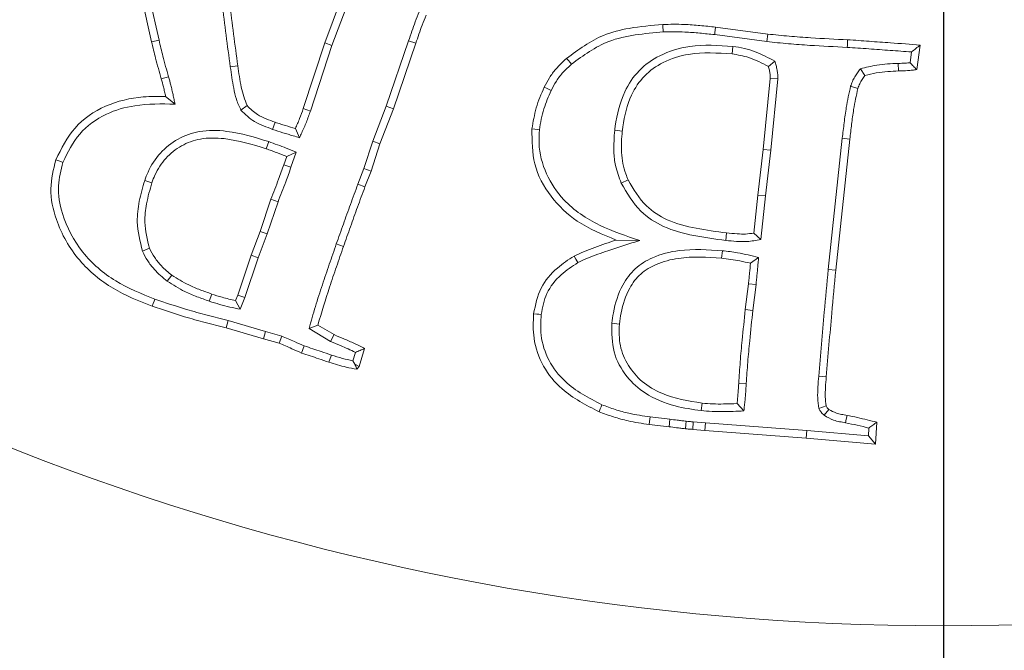
# Model space of a CAD drawing. Extents: x 789 to 3797, y -670 to 2773.
# Drawn here: x 2872 to 2933, y -146 to -107 of the extents above; entities that cross this region are included whole.
import ezdxf

# ---------------------------------------------------------------- set-up
doc = ezdxf.new("R2010")
doc.units = 0
doc.header["$LTSCALE"] = 5
doc.linetypes.add('HIDDEN', pattern=[1.905, 1.27, -0.635])
doc.layers.add('SLD-0', color=7, linetype='Continuous')
doc.styles.add('Brunner 2014', font='arial.ttf', dxfattribs={"height": 35})
doc.dimstyles.new('Brunner 2014', dxfattribs={"dimscale": 5, "dimtxt": 35, "dimasz": 5, "dimexe": 3.175, "dimexo": 0, "dimgap": 0.762, "dimtad": 1, "dimdec": 0, "dimrnd": 1e-08, "dimtxsty": 'Brunner 2014', "dimcen": 0.09, "dimdle": 10, "dimclrd": 7, "dimclre": 7, "dimclrt": 7, "dimadec": 1, "dimazin": 2, "dimtfac": 0.666667, "dimtdec": 0, "dimtmove": 0, "dimatfit": 3, "dimldrblk": 'Filled-1', "dimfxl": 1, "dimtolj": 1, "dimlwd": 5, "dimlwe": 5, "dimarcsym": 0})
doc.dimstyles.new('STANDARD-Brunner-IIGroßer Text', dxfattribs={"dimscale": 5, "dimtxt": 35, "dimasz": 5, "dimexe": 3.175, "dimexo": 0, "dimgap": 0.762, "dimtad": 1, "dimdec": 0, "dimrnd": 1e-08, "dimtxsty": 'Brunner 2014', "dimcen": 0.09, "dimdle": 10, "dimclrd": 7, "dimclre": 7, "dimclrt": 7, "dimadec": 1, "dimazin": 2, "dimtfac": 0.666667, "dimtdec": 0, "dimtmove": 0, "dimatfit": 3, "dimldrblk": 'Filled-1', "dimfxl": 1, "dimtolj": 1, "dimlwd": 5, "dimlwe": 5, "dimarcsym": 0})

# ---------------------------------------------------------------- blocks, each defined once
blk = doc.blocks.new('*D222')
at = {"layer": 'Defpoints', "color": 0, "linetype": 'HIDDEN', "lineweight": 5, "transparency": 16777216}
for p in [(2929.113, 11.278), (2393.613, -338.722), (2393.613, -457.182)]:
    blk.add_point(p, dxfattribs=at)
at = {"layer": 'SLD-0', "color": 7, "linetype": 'Continuous', "lineweight": 5, "transparency": 16777216}
for p, q in [((2929.113, 11.278), (2929.113, -473.057)), ((2393.613, -338.722), (2393.613, -473.057)), ((2904.113, -457.182), (2418.613, -457.182))]:
    blk.add_line(p, q, dxfattribs=at)
at = {"layer": 'SLD-0', "color": 7, "linetype": 'HIDDEN', "lineweight": 5, "transparency": 16777216}
for points in [[(2418.613, -453.015), (2418.613, -461.348), (2393.613, -457.182)], [(2904.113, -453.015), (2904.113, -461.348), (2929.113, -457.182)]]:
    blk.add_solid(points, dxfattribs=at)
at = {"layer": 'SLD-0', "color": 7, "linetype": 'HIDDEN', "transparency": 16777216, "insert": (2674.154, -417.608), "char_height": 35, "attachment_point": 2, "style": 'Brunner 2014'}
blk.add_mtext('\\A1;536', dxfattribs=at)
blk = doc.blocks.new('Filled-1')
at = {"color": 0}
for p, q in [((0, 0), (-1, 0.1667)), ((-1, 0.1667), (-1, -0.1667)), ((-1, 0), (0, 0)), ((-1, -0.1667), (0, 0))]:
    blk.add_line(p, q, dxfattribs=at)
at = {"color": 0, "flags": 128}
blk.add_lwpolyline([(-1, -0.1667), (0, 0), (-1, 0.1667), (-1, -0.1667)], dxfattribs=at)
at = {"color": 0}
blk.add_solid([(-1, -0.1667), (0, 0), (-1, 0.1667), (-1, -0.1667)], dxfattribs=at)
blk = doc.blocks.new('*D242')
at = {"layer": 'Defpoints', "color": 0, "lineweight": 5, "transparency": 16777216}
for p in [(2299.124, 11.278), (2929.113, 11.278), (2314.613, -339.722)]:
    blk.add_point(p, dxfattribs=at)
at = {"layer": 'SLD-0', "color": 7, "linetype": 'Continuous', "lineweight": 5, "transparency": 16777216}
for p, q in [((2929.113, 11.278), (2283.249, 11.278)), ((2299.124, -314.722), (2299.124, -13.722)), ((2314.613, -339.722), (2283.249, -339.722))]:
    blk.add_line(p, q, dxfattribs=at)
at = {"layer": 'SLD-0', "color": 7, "lineweight": 5, "transparency": 16777216}
for points in [[(2294.957, -13.722), (2303.29, -13.722), (2299.124, 11.278)], [(2294.957, -314.722), (2303.29, -314.722), (2299.124, -339.722)]]:
    blk.add_solid(points, dxfattribs=at)
at = {"layer": 'SLD-0', "color": 1, "transparency": 16777216, "insert": (2259.55, -154.524), "char_height": 35, "attachment_point": 2, "rotation": 90, "style": 'Brunner 2014'}
blk.add_mtext('\\A1;351', dxfattribs=at)
blk = doc.blocks.new('*D219')
at = {"layer": 'Defpoints', "color": 0, "lineweight": 5, "transparency": 16777216}
for p in [(2844.99, 43.267), (3013.237, -20.711)]:
    blk.add_point(p, dxfattribs=at)
at = {"layer": 'SLD-0', "color": 7, "lineweight": 5, "transparency": 16777216}
for p, q in [((2821.623, 52.153), (2798.255, 61.039)), ((2844.99, 43.267), (3013.237, -20.711)), ((3345.817, -147.178), (3036.604, -29.596))]:
    blk.add_line(p, q, dxfattribs=at)
for points in [[(2823.104, 56.047), (2820.142, 48.258), (2844.99, 43.267)], [(3038.085, -25.702), (3035.123, -33.491), (3013.237, -20.711)]]:
    blk.add_solid(points, dxfattribs=at)
at = {"layer": 'SLD-0', "color": 1, "lineweight": 15, "transparency": 16777216, "insert": (3160.297, -32.225), "char_height": 35, "attachment_point": 1, "rotation": 339.18009, "style": 'Brunner 2014'}
blk.add_mtext('\\A1;%%C180/200', dxfattribs=at)

msp = doc.modelspace()

# ---------------------------------------------------------------- linework, layer by layer
at = {"color": 7, "linetype": 'Continuous', "lineweight": 15}
for p, q in [((2880.385, -108.345), (2879.116, -102.658)), ((2880.839, -108.24), (2879.572, -102.562)), ((2891.04, -108.406), (2892.3, -105.038)), ((2891.48, -108.56), (2892.833, -104.943)), ((2915.095, -107.431), (2918.311, -107.859)), ((2918.255, -108.322), (2918.311, -107.859)), ((2880.839, -108.24), (2880.385, -108.345)), ((2889.718, -112.45), (2891.04, -108.406)), ((2891.48, -108.56), (2891.04, -108.406)), ((2896.2, -108.269), (2894.824, -112.305)), ((2896.641, -108.421), (2895.262, -112.464)), ((2896.2, -108.269), (2896.641, -108.421)), ((2915.04, -107.894), (2918.255, -108.322)), ((2890.159, -112.602), (2891.48, -108.56)), ((2916.159, -108.615), (2916.104, -109.079)), ((2927.155, -108.961), (2927.064, -109.626)), ((2927.685, -108.532), (2927.477, -110.047)), ((2918.735, -109.523), (2918.343, -109.846)), ((2926.338, -109.665), (2926.352, -110.131)), ((2885.227, -109.879), (2885.689, -109.817)), ((2924.003, -109.995), (2924.283, -110.403)), ((2918.031, -114.967), (2918.456, -110.586)), ((2918.922, -110.606), (2918.456, -110.586)), ((2918.495, -115.017), (2918.922, -110.606)), ((2923.402, -111.075), (2923.85, -111.208)), ((2881.824, -112.172), (2881.246, -111.698)), ((2885.884, -112.542), (2886.259, -112.263)), ((2890.159, -112.602), (2889.718, -112.45)), ((2894.824, -112.305), (2893.994, -114.454)), ((2895.262, -112.464), (2894.434, -114.609)), ((2894.824, -112.305), (2895.262, -112.464)), ((2887.832, -113.727), (2887.99, -113.288)), ((2889.49, -114.242), (2889.229, -113.676)), ((2908.884, -113.78), (2909.347, -113.832)), ((2887.593, -114.482), (2887.441, -114.922)), ((2893.994, -114.454), (2893.454, -116.146)), ((2893.994, -114.454), (2894.434, -114.609)), ((2922.891, -114.271), (2922.031, -122.349)), ((2923.355, -114.323), (2922.495, -122.398)), ((2922.891, -114.271), (2923.355, -114.323)), ((2889.285, -115.124), (2888.698, -115.393)), ((2888.961, -116.056), (2889.285, -115.124)), ((2894.434, -114.609), (2893.894, -116.302)), ((2917.703, -117.773), (2918.031, -114.967)), ((2918.495, -115.017), (2918.031, -114.967)), ((2918.166, -117.826), (2918.495, -115.017)), ((2888.522, -115.9), (2888.698, -115.393)), ((2888.961, -116.056), (2888.522, -115.9)), ((2893.454, -116.146), (2893.078, -117.102)), ((2893.454, -116.146), (2893.894, -116.302)), ((2893.894, -116.302), (2893.514, -117.268)), ((2879.958, -116.871), (2880.399, -117.022)), ((2909.29, -117.031), (2909.713, -116.834)), ((2893.078, -117.102), (2893.514, -117.268)), ((2887.06, -120.012), (2887.723, -118.033)), ((2917.443, -120.109), (2917.703, -117.773)), ((2918.166, -117.826), (2917.703, -117.773)), ((2917.869, -120.499), (2918.166, -117.826)), ((2887.499, -120.168), (2888.162, -118.193)), ((2886.51, -121.48), (2887.06, -120.012)), ((2886.949, -121.637), (2887.499, -120.168)), ((2887.499, -120.168), (2887.06, -120.012)), ((2910.423, -120.566), (2908.979, -120.54)), ((2915.719, -120.566), (2915.771, -120.103)), ((2917.869, -120.499), (2917.443, -120.109)), ((2879.821, -121.233), (2880.246, -121.04)), ((2891.751, -120.783), (2892.191, -120.936)), ((2915.515, -121.198), (2915.466, -121.661)), ((2885.681, -123.929), (2886.51, -121.48)), ((2886.119, -124.088), (2886.949, -121.637)), ((2886.949, -121.637), (2886.51, -121.48)), ((2917.739, -121.611), (2917.24, -121.972)), ((2922.031, -122.349), (2922.495, -122.398)), ((2881.348, -123.082), (2881.629, -122.709)), ((2916.924, -124.82), (2917.119, -123.23)), ((2917.582, -123.284), (2917.119, -123.23)), ((2917.387, -124.873), (2917.582, -123.284)), ((2883.935, -124.306), (2884.085, -123.864)), ((2885.55, -124.265), (2885.681, -123.929)), ((2886.119, -124.088), (2885.681, -123.929)), ((2885.841, -124.806), (2886.119, -124.088)), ((2885.841, -124.806), (2885.55, -124.265)), ((2917.387, -124.873), (2916.924, -124.82)), ((2885.089, -125.496), (2884.966, -125.947)), ((2887.264, -126.624), (2884.966, -125.947)), ((2887.392, -126.176), (2885.089, -125.496)), ((2890.07, -125.993), (2890.615, -125.774)), ((2890.07, -125.993), (2891.398, -126.78)), ((2890.615, -125.774), (2891.61, -126.364)), ((2908.711, -125.663), (2909.174, -125.712)), ((2887.392, -126.176), (2887.264, -126.624)), ((2888.238, -126.897), (2887.264, -126.624)), ((2888.389, -126.455), (2887.392, -126.176)), ((2888.389, -126.455), (2888.238, -126.897)), ((2891.398, -126.78), (2891.61, -126.364)), ((2893.495, -127.22), (2893.155, -128.317)), ((2892.933, -127.458), (2892.772, -127.976)), ((2892.772, -127.976), (2892.897, -128.184)), ((2892.897, -128.184), (2893.155, -128.317)), ((2893.155, -128.317), (2893.016, -128.499)), ((2921.44, -128.93), (2921.905, -128.968)), ((2916.985, -129.384), (2916.519, -129.352)), ((2914.213, -131.046), (2914.265, -130.582)), ((2916.833, -131.059), (2916.414, -130.612)), ((2921.456, -130.908), (2921.901, -130.755)), ((2912.286, -131.573), (2911.067, -131.433)), ((2921.779, -131.333), (2922.067, -130.965)), ((2912.227, -132.035), (2911.012, -131.896)), ((2912.286, -131.573), (2912.227, -132.035)), ((2913.723, -131.731), (2913.69, -132.196)), ((2914.468, -131.796), (2913.723, -131.731)), ((2914.468, -131.796), (2914.43, -132.26)), ((2920.705, -132.267), (2914.468, -131.796)), ((2925.023, -131.754), (2924.928, -133.112)), ((2914.43, -132.26), (2913.69, -132.196)), ((2920.666, -132.732), (2914.43, -132.26)), ((2920.705, -132.267), (2920.666, -132.732)), ((2924.496, -132.605), (2920.705, -132.267)), ((2924.53, -132.118), (2924.496, -132.605)), ((2924.496, -132.605), (2924.928, -133.112)), ((2924.928, -133.112), (2920.666, -132.732))]:
    msp.add_line(p, q, dxfattribs=at)
at = {"color": 7, "linetype": 'Continuous', "lineweight": 15, "flags": 128}
for points in [[(2911.872, -107.731), (2911.863, -107.592), (2911.855, -107.452), (2911.845, -107.266)], [(2915.04, -107.894), (2915.057, -107.755), (2915.073, -107.616), (2915.095, -107.431)], [(2923.195, -108.677), (2923.203, -108.537), (2923.211, -108.398), (2923.221, -108.211)], [(2906.228, -109.708), (2906.136, -109.602), (2906.045, -109.496), (2905.923, -109.355)], [(2881.422, -110.49), (2881.198, -110.553), (2880.973, -110.616)], [(2904.971, -111.333), (2904.844, -111.272), (2904.718, -111.212), (2904.55, -111.131)], [(2904.254, -113.756), (2904.115, -113.74), (2903.976, -113.724), (2903.79, -113.703)], [(2874.928, -115.761), (2874.796, -115.715), (2874.664, -115.668), (2874.488, -115.606)], [(2888.162, -118.193), (2887.943, -118.113), (2887.723, -118.033)], [(2906.617, -121.93), (2906.502, -121.727), (2906.386, -121.525)], [(2880.58, -124.181), (2880.533, -124.313), (2880.487, -124.446), (2880.426, -124.622)], [(2904.36, -125.128), (2904.221, -125.112), (2904.082, -125.097), (2903.896, -125.076)], [(2889.78, -127.061), (2889.697, -127.279), (2889.614, -127.497)], [(2891.446, -127.622), (2891.372, -127.843), (2891.298, -128.064)], [(2908.095, -130.68), (2908.044, -130.81), (2907.992, -130.94), (2907.923, -131.113)], [(2911.067, -131.433), (2911.05, -131.572), (2911.034, -131.711), (2911.012, -131.896)], [(2923.095, -131.795), (2923.139, -131.566), (2923.183, -131.337)], [(2913.283, -131.7), (2913.262, -131.893), (2913.232, -132.164)]]:
    msp.add_lwpolyline(points, dxfattribs=at)
at = {"linetype": 'Continuous', "lineweight": 15}
msp.add_circle((2929.113, 11.278), 224, dxfattribs=at)
at = {"color": 7, "linetype": 'Continuous', "lineweight": 15}
msp.add_circle((2929.113, 11.278), 188, dxfattribs=at)
at = {"linetype": 'Continuous', "lineweight": 15}
msp.add_arc((2929.113, 11.278), 222.286, 180, 66.69051, dxfattribs=at)
at = {"color": 0, "linetype": 'Continuous', "lineweight": 15}
msp.add_arc((2929.113, 11.278), 155.568, 114.84481, 65.15519, dxfattribs=at)
at = {"color": 7, "linetype": 'Continuous', "lineweight": 15}
for points, knots in [([(2884.428, -103.332), (2884.522, -104.21), (2884.686, -105.742), (2884.963, -107.923), (2885.139, -109.227), (2885.227, -109.879)], [0, 0, 0, 0, 0.401528, 0.700752, 1, 1, 1, 1]), ([(2884.892, -103.286), (2884.986, -104.163), (2885.149, -105.693), (2885.426, -107.869), (2885.601, -109.168), (2885.689, -109.817)], [0, 0, 0, 0, 0.402472, 0.701224, 1, 1, 1, 1]), ([(2896.857, -106.49), (2896.772, -106.694), (2896.609, -107.088), (2896.404, -107.687), (2896.268, -108.075), (2896.2, -108.269)], [0, 0, 0, 0, 0.349183, 0.674578, 1, 1, 1, 1]), ([(2897.276, -106.696), (2897.192, -106.9), (2897.034, -107.285), (2896.836, -107.866), (2896.706, -108.236), (2896.641, -108.421)], [0, 0, 0, 0, 0.359988, 0.679986, 1, 1, 1, 1]), ([(2911.845, -107.266), (2912.287, -107.258), (2913.051, -107.245), (2914.134, -107.33), (2914.775, -107.397), (2915.095, -107.431)], [0, 0, 0, 0, 0.406756, 0.703216, 1, 1, 1, 1]), ([(2905.923, -109.355), (2906.649, -108.818), (2907.821, -107.951), (2909.919, -107.433), (2911.155, -107.326), (2911.845, -107.266)], [0, 0, 0, 0, 0.417751, 0.675157, 1, 1, 1, 1]), ([(2906.228, -109.708), (2906.958, -109.174), (2908.149, -108.302), (2910.166, -107.879), (2911.298, -107.781), (2911.872, -107.731)], [0, 0, 0, 0, 0.439383, 0.716222, 1, 1, 1, 1]), ([(2911.872, -107.731), (2912.313, -107.725), (2913.064, -107.713), (2914.12, -107.798), (2914.733, -107.862), (2915.04, -107.894)], [0, 0, 0, 0, 0.417341, 0.708525, 1, 1, 1, 1]), ([(2918.311, -107.859), (2918.75, -107.905), (2919.628, -107.997), (2921.265, -108.115), (2922.464, -108.174), (2923.221, -108.211)], [0, 0, 0, 0, 0.268909, 0.537832, 1, 1, 1, 1]), ([(2880.973, -110.616), (2880.915, -110.403), (2880.798, -109.978), (2880.594, -109.223), (2880.464, -108.676), (2880.385, -108.345)], [0, 0, 0, 0, 0.282122, 0.564248, 1, 1, 1, 1]), ([(2881.422, -110.49), (2881.364, -110.277), (2881.247, -109.852), (2881.045, -109.103), (2880.917, -108.564), (2880.839, -108.24)], [0, 0, 0, 0, 0.284807, 0.569619, 1, 1, 1, 1]), ([(2918.255, -108.322), (2918.694, -108.368), (2919.572, -108.461), (2921.219, -108.58), (2922.428, -108.639), (2923.195, -108.677)], [0, 0, 0, 0, 0.267309, 0.534633, 1, 1, 1, 1]), ([(2923.221, -108.211), (2923.441, -108.225), (2923.882, -108.253), (2924.762, -108.321), (2926.03, -108.408), (2927.077, -108.486), (2927.685, -108.532)], [0, 0, 0, 0, 0.147942, 0.295886, 0.591777, 1, 1, 1, 1]), ([(2916.159, -108.615), (2915.268, -108.558), (2913.733, -108.459), (2911.725, -109.052), (2910.322, -110.045), (2909.314, -111.556), (2909.008, -112.886), (2908.896, -113.696), (2908.884, -113.78)], [0, 0, 0, 0, 0.261402, 0.450479, 0.60464, 0.758926, 0.974941, 1, 1, 1, 1]), ([(2916.104, -109.079), (2915.211, -109.022), (2913.761, -108.929), (2911.901, -109.502), (2910.658, -110.381), (2909.746, -111.759), (2909.465, -112.985), (2909.36, -113.744), (2909.347, -113.832)], [0, 0, 0, 0, 0.281849, 0.4574583, 0.606993, 0.7566607, 0.9715623, 1, 1, 1, 1]), ([(2918.343, -109.846), (2918.147, -109.744), (2917.754, -109.542), (2917.017, -109.238), (2916.451, -109.139), (2916.104, -109.079)], [0, 0, 0, 0, 0.278214, 0.556792, 1, 1, 1, 1]), ([(2918.735, -109.523), (2918.54, -109.421), (2918.148, -109.216), (2917.53, -108.938), (2916.865, -108.727), (2916.395, -108.653), (2916.159, -108.615)], [0, 0, 0, 0, 0.240898, 0.482, 0.739086, 1, 1, 1, 1]), ([(2923.195, -108.677), (2923.415, -108.691), (2923.856, -108.719), (2924.736, -108.787), (2925.836, -108.862), (2926.716, -108.928), (2927.155, -108.961)], [0, 0, 0, 0, 0.166751, 0.333503, 0.666748, 1, 1, 1, 1]), ([(2927.155, -108.961), (2927.244, -108.889), (2927.42, -108.746), (2927.596, -108.604), (2927.685, -108.532)], [0, 0, 0, 0, 0.5, 1, 1, 1, 1]), ([(2904.55, -111.131), (2904.652, -110.935), (2904.856, -110.542), (2905.305, -109.932), (2905.695, -109.568), (2905.923, -109.355)], [0, 0, 0, 0, 0.293106, 0.586681, 1, 1, 1, 1]), ([(2918.922, -110.606), (2918.921, -110.517), (2918.92, -110.338), (2918.887, -110.066), (2918.815, -109.796), (2918.762, -109.614), (2918.735, -109.523)], [0, 0, 0, 0, 0.242143, 0.484724, 0.741977, 1, 1, 1, 1]), ([(2926.338, -109.665), (2926.117, -109.673), (2925.676, -109.69), (2924.891, -109.776), (2924.34, -109.912), (2924.003, -109.995)], [0, 0, 0, 0, 0.280064, 0.560227, 1, 1, 1, 1]), ([(2927.064, -109.626), (2926.97, -109.634), (2926.729, -109.655), (2926.486, -109.661), (2926.338, -109.665)], [0, 0, 0, 0, 0.38831, 1, 1, 1, 1]), ([(2927.064, -109.626), (2927.133, -109.696), (2927.27, -109.837), (2927.408, -109.977), (2927.477, -110.047)], [0, 0, 0, 0, 0.499996, 1, 1, 1, 1]), ([(2885.227, -109.879), (2885.258, -110.098), (2885.32, -110.535), (2885.436, -111.202), (2885.572, -111.891), (2885.779, -112.323), (2885.884, -112.542)], [0, 0, 0, 0, 0.240189, 0.480371, 0.737309, 1, 1, 1, 1]), ([(2885.689, -109.817), (2885.721, -110.035), (2885.786, -110.472), (2885.91, -111.304), (2886.123, -111.888), (2886.259, -112.263)], [0, 0, 0, 0, 0.262904, 0.525799, 1, 1, 1, 1]), ([(2904.971, -111.333), (2905.073, -111.137), (2905.283, -110.735), (2905.707, -110.185), (2906.053, -109.868), (2906.228, -109.708)], [0, 0, 0, 0, 0.320367, 0.656557, 1, 1, 1, 1]), ([(2918.456, -110.586), (2918.455, -110.497), (2918.454, -110.327), (2918.411, -110.079), (2918.366, -109.924), (2918.343, -109.846)], [0, 0, 0, 0, 0.3553934, 0.6755964, 1, 1, 1, 1]), ([(2924.003, -109.995), (2923.942, -110.077), (2923.822, -110.242), (2923.648, -110.497), (2923.51, -110.778), (2923.438, -110.976), (2923.402, -111.075)], [0, 0, 0, 0, 0.246267, 0.492723, 0.745008, 1, 1, 1, 1]), ([(2926.352, -110.131), (2926.132, -110.14), (2925.674, -110.158), (2924.979, -110.235), (2924.515, -110.347), (2924.283, -110.403)], [0, 0, 0, 0, 0.316503, 0.656899, 1, 1, 1, 1]), ([(2927.477, -110.047), (2927.384, -110.058), (2927.197, -110.082), (2926.822, -110.118), (2926.54, -110.126), (2926.352, -110.131)], [0, 0, 0, 0, 0.25018, 0.500397, 1, 1, 1, 1]), ([(2881.246, -111.698), (2881.225, -111.601), (2881.184, -111.406), (2881.097, -111.044), (2881.021, -110.783), (2880.973, -110.616)], [0, 0, 0, 0, 0.2671578, 0.5343427, 1, 1, 1, 1]), ([(2881.824, -112.172), (2881.803, -112.075), (2881.762, -111.88), (2881.7, -111.589), (2881.637, -111.297), (2881.549, -110.93), (2881.472, -110.662), (2881.422, -110.49)], [0, 0, 0, 0, 0.172321, 0.344642, 0.5169644, 0.6893026, 1, 1, 1, 1]), ([(2924.283, -110.403), (2924.222, -110.485), (2924.102, -110.65), (2923.955, -110.919), (2923.885, -111.111), (2923.85, -111.208)], [0, 0, 0, 0, 0.333251, 0.663859, 1, 1, 1, 1]), ([(2903.79, -113.703), (2903.865, -113.265), (2903.977, -112.603), (2904.27, -111.753), (2904.457, -111.339), (2904.55, -111.131)], [0, 0, 0, 0, 0.493779, 0.746085, 1, 1, 1, 1]), ([(2904.254, -113.756), (2904.285, -113.538), (2904.349, -113.1), (2904.564, -112.28), (2904.811, -111.705), (2904.971, -111.333)], [0, 0, 0, 0, 0.261018, 0.52229, 1, 1, 1, 1]), ([(2923.402, -111.075), (2923.308, -111.506), (2923.145, -112.25), (2923.005, -113.321), (2922.929, -113.954), (2922.891, -114.271)], [0, 0, 0, 0, 0.408981, 0.704403, 1, 1, 1, 1]), ([(2923.85, -111.208), (2923.756, -111.64), (2923.598, -112.37), (2923.463, -113.414), (2923.391, -114.02), (2923.355, -114.323)], [0, 0, 0, 0, 0.419694, 0.709774, 1, 1, 1, 1]), ([(2874.488, -115.606), (2874.83, -114.91), (2875.515, -113.515), (2877.523, -112.152), (2879.528, -111.694), (2880.786, -111.697), (2881.246, -111.698)], [0, 0, 0, 0, 0.273973, 0.549522, 0.835062, 1, 1, 1, 1]), ([(2874.928, -115.761), (2875.227, -115.145), (2875.828, -113.908), (2877.491, -112.721), (2879.55, -112.135), (2880.992, -112.158), (2881.824, -112.172)], [0, 0, 0, 0, 0.242343, 0.486037, 0.703634, 1, 1, 1, 1]), ([(2885.884, -112.542), (2886.149, -112.799), (2886.559, -113.197), (2887.265, -113.516), (2887.643, -113.656), (2887.832, -113.727)], [0, 0, 0, 0, 0.475249, 0.736456, 1, 1, 1, 1]), ([(2886.259, -112.263), (2886.464, -112.462), (2886.812, -112.799), (2887.435, -113.081), (2887.805, -113.219), (2887.99, -113.288)], [0, 0, 0, 0, 0.417274, 0.707099, 1, 1, 1, 1]), ([(2889.229, -113.676), (2889.274, -113.575), (2889.363, -113.373), (2889.533, -112.967), (2889.644, -112.657), (2889.718, -112.45)], [0, 0, 0, 0, 0.250801, 0.50162, 1, 1, 1, 1]), ([(2889.49, -114.242), (2889.534, -114.141), (2889.627, -113.93), (2889.769, -113.61), (2889.909, -113.278), (2890.037, -112.941), (2890.119, -112.715), (2890.159, -112.602)], [0, 0, 0, 0, 0.186779, 0.389904, 0.593043, 0.796476, 1, 1, 1, 1]), ([(2887.99, -113.288), (2888.095, -113.324), (2888.303, -113.397), (2888.718, -113.521), (2889.026, -113.614), (2889.229, -113.676)], [0, 0, 0, 0, 0.2549403, 0.5098808, 1, 1, 1, 1]), ([(2887.593, -114.482), (2886.743, -114.221), (2885.352, -113.794), (2883.404, -113.755), (2881.969, -114.259), (2880.868, -115.143), (2880.246, -116.089), (2880.022, -116.697), (2879.958, -116.871)], [0, 0, 0, 0, 0.292989, 0.479728, 0.632871, 0.785818, 0.938686, 1, 1, 1, 1]), ([(2887.832, -113.727), (2888.042, -113.797), (2888.356, -113.902), (2888.779, -114.027), (2889.121, -114.13), (2889.358, -114.202), (2889.49, -114.242)], [0, 0, 0, 0, 0.381558, 0.572274, 0.76299, 1, 1, 1, 1]), ([(2908.979, -120.54), (2908.149, -120.202), (2906.627, -119.582), (2904.877, -117.922), (2903.797, -115.914), (2903.793, -114.433), (2903.79, -113.703)], [0, 0, 0, 0, 0.287323, 0.526992, 0.76692, 1, 1, 1, 1]), ([(2910.423, -120.566), (2909.585, -120.287), (2907.897, -119.723), (2905.822, -118.351), (2904.595, -116.503), (2904.179, -114.95), (2904.236, -114.031), (2904.254, -113.756)], [0, 0, 0, 0, 0.264405, 0.532547, 0.724916, 0.917657, 1, 1, 1, 1]), ([(2908.884, -113.78), (2908.852, -114.221), (2908.8, -114.949), (2908.916, -116.057), (2909.155, -116.679), (2909.29, -117.031)], [0, 0, 0, 0, 0.4000023, 0.6598899, 1, 1, 1, 1]), ([(2909.347, -113.832), (2909.314, -114.274), (2909.248, -115.16), (2909.439, -116.181), (2909.662, -116.713), (2909.713, -116.834)], [0, 0, 0, 0, 0.434015, 0.871104, 1, 1, 1, 1]), ([(2887.441, -114.922), (2886.59, -114.661), (2885.268, -114.254), (2883.45, -114.233), (2882.189, -114.681), (2881.215, -115.468), (2880.66, -116.314), (2880.458, -116.861), (2880.399, -117.022)], [0, 0, 0, 0, 0.318758, 0.495294, 0.642979, 0.790452, 0.938272, 1, 1, 1, 1]), ([(2889.285, -115.124), (2889.08, -115.041), (2888.698, -114.888), (2888.132, -114.679), (2887.773, -114.548), (2887.593, -114.482)], [0, 0, 0, 0, 0.365924, 0.682948, 1, 1, 1, 1]), ([(2888.698, -115.393), (2888.489, -115.313), (2888.176, -115.193), (2887.757, -115.036), (2887.546, -114.96), (2887.441, -114.922)], [0, 0, 0, 0, 0.499939, 0.749973, 1, 1, 1, 1]), ([(2880.426, -124.622), (2879.6, -124.291), (2877.943, -123.627), (2875.781, -121.84), (2874.515, -119.63), (2874.047, -117.413), (2874.344, -116.195), (2874.488, -115.606)], [0, 0, 0, 0, 0.222294, 0.446347, 0.688854, 0.849402, 1, 1, 1, 1]), ([(2880.58, -124.181), (2879.754, -123.85), (2878.094, -123.184), (2876.017, -121.39), (2874.881, -119.26), (2874.541, -117.278), (2874.806, -116.24), (2874.928, -115.761)], [0, 0, 0, 0, 0.236853, 0.475945, 0.716147, 0.869126, 1, 1, 1, 1]), ([(2887.723, -118.033), (2887.804, -117.827), (2887.966, -117.417), (2888.232, -116.706), (2888.414, -116.199), (2888.522, -115.9)], [0, 0, 0, 0, 0.290741, 0.581489, 1, 1, 1, 1]), ([(2888.162, -118.193), (2888.242, -117.987), (2888.404, -117.577), (2888.671, -116.864), (2888.853, -116.356), (2888.961, -116.056)], [0, 0, 0, 0, 0.290147, 0.580302, 1, 1, 1, 1]), ([(2879.958, -116.871), (2879.835, -117.295), (2879.595, -118.126), (2879.418, -119.615), (2879.671, -120.631), (2879.821, -121.233)], [0, 0, 0, 0, 0.298842, 0.584752, 1, 1, 1, 1]), ([(2909.713, -116.834), (2910.042, -117.409), (2910.631, -118.435), (2912.184, -119.415), (2913.903, -119.854), (2915.143, -120.019), (2915.771, -120.103)], [0, 0, 0, 0, 0.2700887, 0.4822429, 0.7378011, 1, 1, 1, 1]), ([(2880.399, -117.022), (2880.277, -117.447), (2880.051, -118.236), (2879.896, -119.607), (2880.116, -120.509), (2880.246, -121.04)], [0, 0, 0, 0, 0.324624, 0.602401, 1, 1, 1, 1]), ([(2893.078, -117.102), (2892.926, -117.517), (2892.624, -118.336), (2892.182, -119.562), (2891.894, -120.376), (2891.751, -120.783)], [0, 0, 0, 0, 0.338434, 0.669211, 1, 1, 1, 1]), ([(2893.514, -117.268), (2893.361, -117.682), (2893.061, -118.499), (2892.62, -119.722), (2892.334, -120.531), (2892.191, -120.936)], [0, 0, 0, 0, 0.339617, 0.669803, 1, 1, 1, 1]), ([(2909.29, -117.031), (2909.645, -117.649), (2910.285, -118.76), (2911.94, -119.825), (2913.762, -120.305), (2915.061, -120.479), (2915.719, -120.566)], [0, 0, 0, 0, 0.272816, 0.491049, 0.742136, 1, 1, 1, 1]), ([(2906.386, -121.525), (2906.807, -121.338), (2907.441, -121.058), (2908.317, -120.758), (2908.758, -120.612), (2908.979, -120.54)], [0, 0, 0, 0, 0.497797, 0.748855, 1, 1, 1, 1]), ([(2906.617, -121.93), (2906.817, -121.835), (2907.417, -121.551), (2908.372, -121.232), (2909.443, -120.879), (2910.096, -120.671), (2910.423, -120.566)], [0, 0, 0, 0, 0.163964, 0.491376, 0.745665, 1, 1, 1, 1]), ([(2915.719, -120.566), (2915.938, -120.587), (2916.377, -120.63), (2917.102, -120.661), (2917.594, -120.557), (2917.869, -120.499)], [0, 0, 0, 0, 0.306008, 0.612193, 1, 1, 1, 1]), ([(2915.771, -120.103), (2915.99, -120.124), (2916.377, -120.161), (2916.938, -120.187), (2917.274, -120.135), (2917.443, -120.109)], [0, 0, 0, 0, 0.39443, 0.695082, 1, 1, 1, 1]), ([(2880.246, -121.04), (2880.349, -121.236), (2880.553, -121.629), (2881.016, -122.2), (2881.408, -122.525), (2881.629, -122.709)], [0, 0, 0, 0, 0.302994, 0.606801, 1, 1, 1, 1]), ([(2891.751, -120.783), (2891.607, -121.2), (2891.321, -122.035), (2890.882, -123.316), (2890.455, -124.633), (2890.198, -125.539), (2890.07, -125.993)], [0, 0, 0, 0, 0.241793, 0.483588, 0.741705, 1, 1, 1, 1]), ([(2892.191, -120.936), (2892.048, -121.353), (2891.762, -122.188), (2891.208, -123.792), (2890.848, -124.995), (2890.615, -125.774)], [0, 0, 0, 0, 0.26016, 0.520321, 1, 1, 1, 1]), ([(2915.515, -121.198), (2914.625, -121.137), (2913.165, -121.038), (2911.322, -121.508), (2910.096, -122.25), (2909.219, -123.434), (2908.85, -124.64), (2908.739, -125.45), (2908.711, -125.663)], [0, 0, 0, 0, 0.284951, 0.467184, 0.602027, 0.737079, 0.930839, 1, 1, 1, 1]), ([(2917.739, -121.611), (2917.525, -121.559), (2917.095, -121.457), (2916.511, -121.33), (2915.982, -121.253), (2915.671, -121.216), (2915.515, -121.198)], [0, 0, 0, 0, 0.292379, 0.584833, 0.792316, 1, 1, 1, 1]), ([(2879.821, -121.233), (2879.923, -121.429), (2880.126, -121.823), (2880.619, -122.469), (2881.068, -122.847), (2881.348, -123.082)], [0, 0, 0, 0, 0.27386, 0.548395, 1, 1, 1, 1]), ([(2903.896, -125.076), (2904.008, -124.533), (2904.228, -123.465), (2905.237, -122.278), (2906.032, -121.756), (2906.386, -121.525)], [0, 0, 0, 0, 0.364792, 0.717949, 1, 1, 1, 1]), ([(2915.466, -121.661), (2914.574, -121.601), (2913.204, -121.508), (2911.509, -121.952), (2910.441, -122.577), (2909.658, -123.622), (2909.31, -124.725), (2909.206, -125.484), (2909.174, -125.712)], [0, 0, 0, 0, 0.309289, 0.474667, 0.603525, 0.732728, 0.920043, 1, 1, 1, 1]), ([(2917.24, -121.972), (2917.026, -121.921), (2916.626, -121.827), (2916.033, -121.728), (2915.655, -121.684), (2915.466, -121.661)], [0, 0, 0, 0, 0.3672062, 0.6832564, 1, 1, 1, 1]), ([(2917.582, -123.284), (2917.594, -123.174), (2917.618, -122.955), (2917.647, -122.625), (2917.682, -122.292), (2917.71, -121.953), (2917.73, -121.725), (2917.739, -121.611)], [0, 0, 0, 0, 0.196923, 0.39384, 0.590758, 0.795378, 1, 1, 1, 1]), ([(2904.36, -125.128), (2904.445, -124.685), (2904.624, -123.763), (2905.504, -122.663), (2906.263, -122.163), (2906.617, -121.93)], [0, 0, 0, 0, 0.32904, 0.686182, 1, 1, 1, 1]), ([(2917.119, -123.23), (2917.13, -123.12), (2917.154, -122.9), (2917.193, -122.481), (2917.222, -122.172), (2917.24, -121.972)], [0, 0, 0, 0, 0.262035, 0.524063, 1, 1, 1, 1]), ([(2922.031, -122.349), (2921.947, -123.228), (2921.8, -124.763), (2921.607, -126.957), (2921.496, -128.272), (2921.44, -128.93)], [0, 0, 0, 0, 0.4008254, 0.700412, 1, 1, 1, 1]), ([(2922.495, -122.398), (2922.411, -123.277), (2922.264, -124.811), (2922.071, -127.001), (2921.96, -128.312), (2921.905, -128.968)], [0, 0, 0, 0, 0.401502, 0.70075, 1, 1, 1, 1]), ([(2881.629, -122.709), (2881.969, -122.92), (2882.526, -123.265), (2883.367, -123.611), (2883.845, -123.78), (2884.085, -123.864)], [0, 0, 0, 0, 0.440888, 0.71999, 1, 1, 1, 1]), ([(2881.348, -123.082), (2881.702, -123.303), (2882.284, -123.668), (2883.17, -124.036), (2883.68, -124.216), (2883.935, -124.306)], [0, 0, 0, 0, 0.4350286, 0.7170237, 1, 1, 1, 1]), ([(2885.089, -125.496), (2884.66, -125.39), (2883.803, -125.178), (2882.296, -124.752), (2881.228, -124.397), (2880.58, -124.181)], [0, 0, 0, 0, 0.281825, 0.563684, 1, 1, 1, 1]), ([(2884.085, -123.864), (2884.294, -123.933), (2884.64, -124.047), (2885.131, -124.174), (2885.41, -124.235), (2885.55, -124.265)], [0, 0, 0, 0, 0.435441, 0.717504, 1, 1, 1, 1]), ([(2884.966, -125.947), (2884.538, -125.84), (2883.681, -125.628), (2882.163, -125.199), (2881.085, -124.841), (2880.426, -124.622)], [0, 0, 0, 0, 0.279827, 0.559688, 1, 1, 1, 1]), ([(2883.935, -124.306), (2884.145, -124.375), (2884.561, -124.513), (2885.2, -124.669), (2885.627, -124.76), (2885.841, -124.806)], [0, 0, 0, 0, 0.335771, 0.6676, 1, 1, 1, 1]), ([(2916.519, -129.352), (2916.547, -128.912), (2916.602, -128.03), (2916.747, -126.52), (2916.858, -125.451), (2916.924, -124.82)], [0, 0, 0, 0, 0.29097, 0.581934, 1, 1, 1, 1]), ([(2907.923, -131.113), (2907.118, -130.701), (2905.772, -130.012), (2904.415, -128.353), (2903.825, -126.699), (2903.874, -125.584), (2903.896, -125.076)], [0, 0, 0, 0, 0.3437041, 0.574213, 0.8059297, 1, 1, 1, 1]), ([(2908.095, -130.68), (2907.288, -130.262), (2905.994, -129.593), (2904.759, -127.991), (2904.289, -126.519), (2904.338, -125.551), (2904.36, -125.128)], [0, 0, 0, 0, 0.373436, 0.598268, 0.824242, 1, 1, 1, 1]), ([(2916.985, -129.384), (2917.012, -128.943), (2917.067, -128.062), (2917.211, -126.559), (2917.322, -125.497), (2917.387, -124.873)], [0, 0, 0, 0, 0.292333, 0.58466, 1, 1, 1, 1]), ([(2908.711, -125.663), (2908.706, -126.262), (2908.696, -127.444), (2909.536, -128.954), (2910.843, -130.136), (2912.469, -130.792), (2913.674, -130.967), (2914.213, -131.046)], [0, 0, 0, 0, 0.205004, 0.404899, 0.576922, 0.810642, 1, 1, 1, 1]), ([(2909.174, -125.712), (2909.162, -126.161), (2909.137, -127.051), (2909.675, -128.293), (2910.556, -129.327), (2912.1, -130.236), (2913.417, -130.447), (2914.265, -130.582)], [0, 0, 0, 0, 0.168628, 0.334186, 0.498925, 0.67743, 1, 1, 1, 1]), ([(2889.78, -127.061), (2889.578, -126.973), (2889.245, -126.828), (2888.785, -126.616), (2888.521, -126.509), (2888.389, -126.455)], [0, 0, 0, 0, 0.436387, 0.71813, 1, 1, 1, 1]), ([(2891.61, -126.364), (2891.813, -126.452), (2892.23, -126.633), (2892.868, -126.898), (2893.286, -127.113), (2893.495, -127.22)], [0, 0, 0, 0, 0.319679, 0.659549, 1, 1, 1, 1]), ([(2889.614, -127.497), (2889.412, -127.409), (2889.081, -127.266), (2888.627, -127.056), (2888.368, -126.95), (2888.238, -126.897)], [0, 0, 0, 0, 0.440869, 0.72038, 1, 1, 1, 1]), ([(2891.446, -127.622), (2891.237, -127.55), (2890.856, -127.419), (2890.301, -127.232), (2889.954, -127.118), (2889.78, -127.061)], [0, 0, 0, 0, 0.3765767, 0.6882875, 1, 1, 1, 1]), ([(2891.398, -126.78), (2891.6, -126.868), (2891.958, -127.024), (2892.475, -127.237), (2892.78, -127.384), (2892.933, -127.458)], [0, 0, 0, 0, 0.394416, 0.697103, 1, 1, 1, 1]), ([(2892.933, -127.458), (2893.027, -127.418), (2893.214, -127.339), (2893.401, -127.26), (2893.495, -127.22)], [0, 0, 0, 0, 0.499999, 1, 1, 1, 1]), ([(2891.298, -128.064), (2891.089, -127.992), (2890.705, -127.86), (2890.144, -127.671), (2889.791, -127.555), (2889.614, -127.497)], [0, 0, 0, 0, 0.37269, 0.686344, 1, 1, 1, 1]), ([(2892.772, -127.976), (2892.557, -127.929), (2892.109, -127.833), (2891.673, -127.694), (2891.446, -127.622)], [0, 0, 0, 0, 0.4807853, 1, 1, 1, 1]), ([(2893.016, -128.499), (2892.799, -128.457), (2892.401, -128.38), (2891.828, -128.232), (2891.475, -128.12), (2891.298, -128.064)], [0, 0, 0, 0, 0.373287, 0.686263, 1, 1, 1, 1]), ([(2892.897, -128.184), (2892.904, -128.204), (2892.944, -128.309), (2892.984, -128.413), (2893.016, -128.499)], [0, 0, 0, 0, 0.184327, 1, 1, 1, 1]), ([(2921.44, -128.93), (2921.424, -129.149), (2921.39, -129.588), (2921.36, -130.251), (2921.424, -130.688), (2921.456, -130.908)], [0, 0, 0, 0, 0.333755, 0.664871, 1, 1, 1, 1]), ([(2921.905, -128.968), (2921.888, -129.188), (2921.857, -129.594), (2921.832, -130.193), (2921.878, -130.567), (2921.901, -130.755)], [0, 0, 0, 0, 0.369661, 0.68339, 1, 1, 1, 1]), ([(2916.414, -130.612), (2916.427, -130.502), (2916.452, -130.283), (2916.484, -129.863), (2916.506, -129.552), (2916.519, -129.352)], [0, 0, 0, 0, 0.261853, 0.523743, 1, 1, 1, 1]), ([(2916.833, -131.059), (2916.846, -130.95), (2916.87, -130.731), (2916.908, -130.402), (2916.939, -130.067), (2916.957, -129.728), (2916.975, -129.499), (2916.985, -129.384)], [0, 0, 0, 0, 0.196729, 0.393459, 0.590208, 0.795106, 1, 1, 1, 1]), ([(2911.067, -131.433), (2910.629, -131.369), (2909.904, -131.264), (2908.915, -130.986), (2908.369, -130.782), (2908.095, -130.68)], [0, 0, 0, 0, 0.431208, 0.714865, 1, 1, 1, 1]), ([(2914.265, -130.582), (2914.485, -130.6), (2914.925, -130.635), (2915.643, -130.641), (2916.139, -130.622), (2916.414, -130.612)], [0, 0, 0, 0, 0.307848, 0.615646, 1, 1, 1, 1]), ([(2921.901, -130.755), (2921.915, -130.783), (2921.939, -130.832), (2921.995, -130.904), (2922.04, -130.942), (2922.067, -130.965)], [0, 0, 0, 0, 0.349276, 0.602748, 1, 1, 1, 1]), ([(2911.012, -131.896), (2910.574, -131.833), (2909.828, -131.725), (2908.8, -131.44), (2908.216, -131.222), (2907.923, -131.113)], [0, 0, 0, 0, 0.414908, 0.706649, 1, 1, 1, 1]), ([(2914.213, -131.046), (2914.433, -131.064), (2914.873, -131.1), (2915.531, -131.106), (2916.185, -131.092), (2916.617, -131.07), (2916.833, -131.059)], [0, 0, 0, 0, 0.252481, 0.50494, 0.752367, 1, 1, 1, 1]), ([(2921.456, -130.908), (2921.47, -130.936), (2921.509, -131.015), (2921.576, -131.131), (2921.674, -131.243), (2921.744, -131.303), (2921.779, -131.333)], [0, 0, 0, 0, 0.175384, 0.491462, 0.743476, 1, 1, 1, 1]), ([(2921.779, -131.333), (2921.967, -131.445), (2922.264, -131.623), (2922.725, -131.727), (2922.972, -131.772), (2923.095, -131.795)], [0, 0, 0, 0, 0.464138, 0.731368, 1, 1, 1, 1]), ([(2922.067, -130.965), (2922.216, -131.052), (2922.463, -131.194), (2922.852, -131.276), (2923.072, -131.317), (2923.183, -131.337)], [0, 0, 0, 0, 0.4327179, 0.7157359, 1, 1, 1, 1]), ([(2923.183, -131.337), (2923.399, -131.379), (2923.816, -131.46), (2924.426, -131.616), (2924.824, -131.708), (2925.023, -131.754)], [0, 0, 0, 0, 0.350764, 0.675396, 1, 1, 1, 1]), ([(2913.232, -132.164), (2913.14, -132.151), (2912.957, -132.125), (2912.622, -132.089), (2912.378, -132.056), (2912.227, -132.035)], [0, 0, 0, 0, 0.273343, 0.546715, 1, 1, 1, 1]), ([(2913.283, -131.7), (2913.192, -131.687), (2913.009, -131.662), (2912.675, -131.625), (2912.435, -131.593), (2912.286, -131.573)], [0, 0, 0, 0, 0.275527, 0.551081, 1, 1, 1, 1]), ([(2913.723, -131.731), (2913.685, -131.729), (2913.608, -131.725), (2913.461, -131.716), (2913.353, -131.706), (2913.283, -131.7)], [0, 0, 0, 0, 0.2609402, 0.5218845, 1, 1, 1, 1]), ([(2923.095, -131.795), (2923.336, -131.843), (2923.817, -131.939), (2924.292, -132.058), (2924.53, -132.118)], [0, 0, 0, 0, 0.4998222, 1, 1, 1, 1]), ([(2924.53, -132.118), (2924.612, -132.057), (2924.777, -131.936), (2924.941, -131.814), (2925.023, -131.754)], [0, 0, 0, 0, 0.5, 1, 1, 1, 1]), ([(2913.69, -132.196), (2913.652, -132.194), (2913.575, -132.19), (2913.422, -132.18), (2913.308, -132.17), (2913.232, -132.164)], [0, 0, 0, 0, 0.250423, 0.500849, 1, 1, 1, 1])]:
    msp.add_open_spline(points, degree=3, knots=knots, dxfattribs=at)
at = {"layer": 'SLD-0', "color": 0, "linetype": 'HIDDEN'}
msp.add_line((2929.113, 6.278), (2929.113, -196.222), dxfattribs=at)
at = {"layer": 'SLD-0', "color": 0}
msp.add_line((2929.113, 6.278), (2929.113, -178.125), dxfattribs=at)
msp.add_line((2929.113, 6.278), (2929.113, -178.125), dxfattribs=at)
msp.add_line((2929.113, 6.278), (2929.113, -178.125), dxfattribs=at)

# ---------------------------------------------------------------- dimensions: what is measured, and where the dimension line sits
at = {"layer": 'SLD-0', "color": 7, "lineweight": 15}
dim = msp.add_diameter_dim_2p(p1=(2844.99, 43.267), p2=(3013.237, -20.711), text='%%C180/200', dimstyle='STANDARD-Brunner-IIGroßer Text', override={"dimclrt": 1}, dxfattribs=at)
dim.commit()
dim.dimension.update_dxf_attribs({"geometry": '*D219', "text_midpoint": (3243.9, -108.423), "dimtype": 163})
at = {"layer": 'SLD-0'}
dim = msp.add_linear_dim(base=(2299.124, 11.278), p1=(2314.613, -339.722), p2=(2929.113, 11.278), angle=90, dimstyle='Brunner 2014', override={"dimclrt": 1}, dxfattribs=at)
dim.commit()
dim.dimension.update_dxf_attribs({"geometry": '*D242', "text_midpoint": (2299.124, -154.524), "dimtype": 160})
at = {"layer": 'SLD-0', "linetype": 'HIDDEN'}
dim = msp.add_linear_dim(base=(2393.613469925, -457.181623738), p1=(2929.113469925, 11.278230864), p2=(2393.613469925, -338.721769136), angle=180, dimstyle='Brunner 2014', dxfattribs=at)
dim.commit()
dim.dimension.update_dxf_attribs({"geometry": '*D222', "text_midpoint": (2674.153989368, -457.181623738), "dimtype": 160})

doc.saveas('drawing.dxf')
